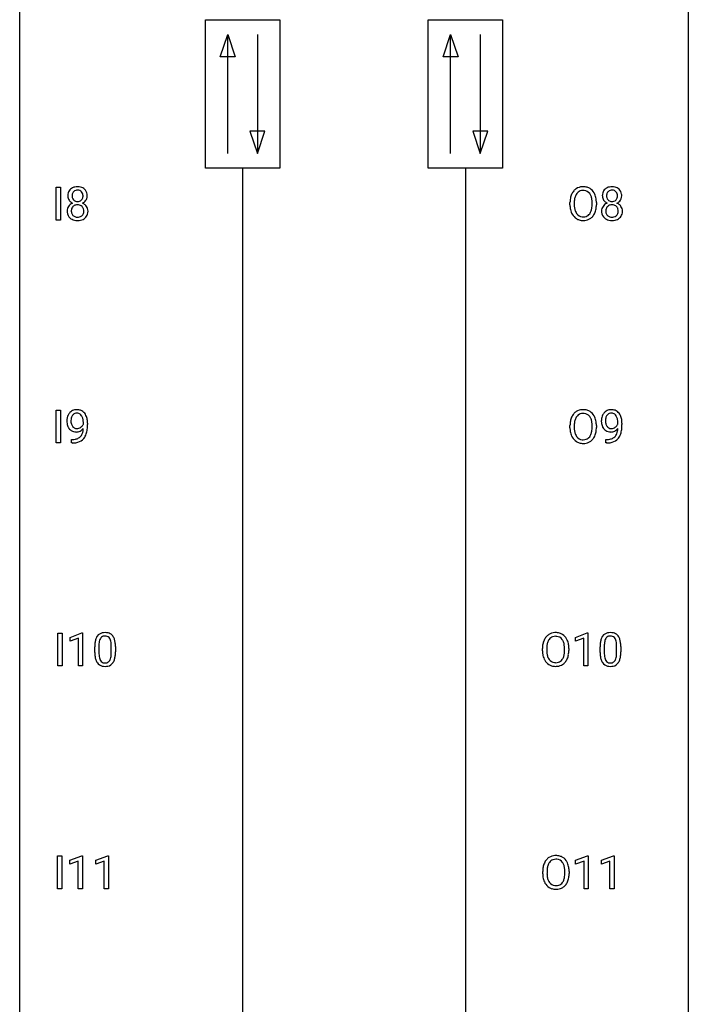
# Model space of a CAD drawing. Extents: x 3 to 27, y -3 to 140.
# Drawn here: x 3 to 27, y 32 to 67 of the extents above; entities that cross this region are included whole.
import ezdxf

# ---------------------------------------------------------------- set-up
doc = ezdxf.new("R2010")
doc.units = 0
doc.layers.add('DEFAULT_255_1_234', color=255, linetype='CONTINUOUS')
doc.layers.add('DEFAULT_255_2_778', color=255, linetype='CONTINUOUS')

msp = doc.modelspace()

# ---------------------------------------------------------------- linework, layer by layer
at = {"layer": 'DEFAULT_255_1_234'}
for p, q in [((4.078, 60.203), (4.078, 61.372)), ((4.078, 61.372), (4.232, 61.372)), ((4.232, 61.372), (4.232, 60.203)), ((22.376, 60.739), (22.376, 60.824)), ((22.53, 60.836), (22.53, 60.75)), ((23.164, 60.739), (23.164, 60.825)), ((23.317, 60.824), (23.317, 60.75)), ((4.232, 60.203), (4.078, 60.203)), ((4.078, 52.265), (4.078, 53.435)), ((4.078, 53.435), (4.232, 53.435)), ((4.232, 53.435), (4.232, 52.265)), ((5.046, 52.938), (5.046, 52.998)), ((5.194, 52.967), (5.194, 52.924)), ((24.08, 52.938), (24.08, 52.998)), ((24.229, 52.967), (24.229, 52.924)), ((22.376, 52.802), (22.376, 52.886)), ((22.53, 52.898), (22.53, 52.812)), ((23.164, 52.801), (23.164, 52.888)), ((23.317, 52.886), (23.317, 52.812)), ((4.232, 52.265), (4.078, 52.265)), ((4.623, 52.265), (4.623, 52.39)), ((4.623, 52.39), (4.654, 52.39)), ((4.652, 52.265), (4.623, 52.265)), ((23.658, 52.265), (23.658, 52.39)), ((23.658, 52.39), (23.689, 52.39)), ((23.686, 52.265), (23.658, 52.265)), ((4.135, 44.328), (4.135, 45.497)), ((4.135, 45.497), (4.289, 45.497)), ((4.289, 45.497), (4.289, 44.328)), ((4.572, 45.343), (4.997, 45.503)), ((4.572, 45.208), (4.572, 45.343)), ((4.871, 45.318), (4.572, 45.208)), ((4.871, 44.328), (4.871, 45.318)), ((4.997, 45.503), (5.021, 45.503)), ((5.021, 45.503), (5.021, 44.328)), ((22.569, 45.343), (22.994, 45.503)), ((22.569, 45.208), (22.569, 45.343)), ((22.868, 45.318), (22.569, 45.208)), ((22.868, 44.328), (22.868, 45.318)), ((22.994, 45.503), (23.018, 45.503)), ((23.018, 45.503), (23.018, 44.328)), ((5.451, 44.807), (5.451, 45.005)), ((5.6, 45.041), (5.6, 44.803)), ((6.041, 44.787), (6.041, 45.03)), ((6.189, 45.019), (6.189, 44.827)), ((21.396, 44.864), (21.396, 44.949)), ((21.55, 44.961), (21.55, 44.875)), ((22.183, 44.864), (22.183, 44.95)), ((22.337, 44.949), (22.337, 44.875)), ((23.448, 44.807), (23.448, 45.005)), ((23.597, 45.041), (23.597, 44.803)), ((24.038, 44.787), (24.038, 45.03)), ((24.186, 45.019), (24.186, 44.827)), ((4.289, 44.328), (4.135, 44.328)), ((5.021, 44.328), (4.871, 44.328)), ((23.018, 44.328), (22.868, 44.328)), ((4.127, 36.39), (4.127, 37.56)), ((4.127, 37.56), (4.281, 37.56)), ((4.281, 37.56), (4.281, 36.39)), ((4.564, 37.406), (4.989, 37.565)), ((4.989, 37.565), (5.013, 37.565)), ((5.013, 37.565), (5.013, 36.39)), ((5.487, 37.406), (5.913, 37.565)), ((5.913, 37.565), (5.936, 37.565)), ((5.936, 37.565), (5.936, 36.39)), ((22.578, 37.406), (23.004, 37.565)), ((23.004, 37.565), (23.027, 37.565)), ((23.027, 37.565), (23.027, 36.39)), ((23.502, 37.406), (23.927, 37.565)), ((23.927, 37.565), (23.951, 37.565)), ((23.951, 37.565), (23.951, 36.39)), ((4.564, 37.271), (4.564, 37.406)), ((4.863, 37.381), (4.564, 37.271)), ((4.863, 36.39), (4.863, 37.381)), ((5.487, 37.271), (5.487, 37.406)), ((5.787, 37.381), (5.487, 37.271)), ((5.787, 36.39), (5.787, 37.381)), ((22.578, 37.271), (22.578, 37.406)), ((22.877, 37.381), (22.578, 37.271)), ((22.877, 36.39), (22.877, 37.381)), ((23.502, 37.271), (23.502, 37.406)), ((23.801, 37.381), (23.502, 37.271)), ((23.801, 36.39), (23.801, 37.381)), ((21.405, 36.927), (21.405, 37.011)), ((21.559, 37.023), (21.559, 36.937)), ((22.192, 36.926), (22.192, 37.013)), ((22.346, 37.011), (22.346, 36.937)), ((4.281, 36.39), (4.127, 36.39)), ((5.013, 36.39), (4.863, 36.39)), ((5.936, 36.39), (5.787, 36.39)), ((23.027, 36.39), (22.877, 36.39)), ((23.951, 36.39), (23.801, 36.39))]:
    msp.add_line(p, q, dxfattribs=at)
for centre, radius, start, end in [((4.807, 61.062), 0.323, 100.7053, 132.1387), ((4.837, 60.924), 0.464, 89.6733, 101.2449), ((4.843, 60.942), 0.446, 76.2877, 90.4586), ((4.874, 61.064), 0.321, 47.824, 76.4267), ((22.835, 60.951), 0.437, 93.0224, 122.4558), ((22.846, 60.855), 0.534, 89.9753, 93.6342), ((22.85, 60.895), 0.494, 73.7464, 90.4233), ((22.868, 60.963), 0.424, 57.6628, 73.4518), ((23.841, 61.062), 0.323, 100.7053, 132.1387), ((23.872, 60.924), 0.464, 89.6733, 101.2449), ((23.878, 60.942), 0.446, 76.2877, 90.4586), ((23.909, 61.064), 0.321, 47.824, 76.4267), ((4.868, 61.071), 0.373, 164.6186, 180.5292), ((4.827, 61.067), 0.332, 179.9993, 181.1655), ((4.769, 61.062), 0.274, 180.4317, 213.2714), ((4.778, 61.095), 0.28, 132.2454, 164.5092), ((4.909, 61.066), 0.265, 168.3802, 180.3602), ((4.886, 61.063), 0.242, 179.503, 194.9127), ((4.826, 61.085), 0.18, 135.3053, 168.9882), ((4.828, 61.047), 0.182, 194.9722, 224.1944), ((4.824, 61.087), 0.178, 105.923, 135.1663), ((4.838, 61.036), 0.23, 89.4776, 105.7298), ((4.84, 61.019), 0.248, 86.9834, 90.02), ((4.847, 61.08), 0.186, 44.3959, 88.2499), ((4.849, 61.08), 0.185, 16.3252, 44.7913), ((4.849, 61.05), 0.186, 316.0413, 351.9163), ((4.801, 61.067), 0.234, 359.479, 16.0679), ((4.775, 61.064), 0.261, 351.1057, 0.1937), ((4.896, 61.09), 0.286, 6.9169, 47.6261), ((4.902, 61.065), 0.282, 338.8764, 0.5166), ((4.778, 61.068), 0.407, 359.842, 7.9694), ((23.012, 60.863), 0.633, 155.8315, 169.509), ((22.884, 60.922), 0.491, 139.6258, 156.038), ((22.825, 60.97), 0.416, 122.6416, 139.3431), ((23.117, 60.855), 0.586, 163.0419, 174.314), ((22.927, 60.915), 0.386, 143.5289, 163.2981), ((22.833, 60.986), 0.269, 110.8228, 143.9179), ((22.843, 60.948), 0.308, 89.3038, 109.9046), ((22.847, 60.882), 0.374, 84.3852, 90.0758), ((22.863, 60.986), 0.269, 36.1437, 85.6627), ((22.795, 60.933), 0.355, 20.3231, 36.4993), ((22.867, 60.965), 0.422, 29.144, 57.4147), ((22.632, 60.873), 0.529, 7.8928, 20.2962), ((22.773, 60.906), 0.532, 24.0983, 29.7324), ((22.67, 60.864), 0.644, 8.6655, 23.8241), ((23.902, 61.071), 0.373, 164.6186, 180.5292), ((23.861, 61.067), 0.332, 179.9993, 181.1655), ((23.804, 61.062), 0.274, 180.4317, 213.2714), ((23.813, 61.095), 0.28, 132.2454, 164.5092), ((23.943, 61.066), 0.265, 168.3802, 180.3602), ((23.921, 61.063), 0.242, 179.503, 194.9127), ((23.861, 61.085), 0.18, 135.3053, 168.9882), ((23.862, 61.047), 0.182, 194.9722, 224.1944), ((23.859, 61.087), 0.178, 105.923, 135.1663), ((23.872, 61.036), 0.23, 89.4776, 105.7298), ((23.874, 61.019), 0.248, 86.9834, 90.02), ((23.882, 61.08), 0.186, 44.3959, 88.2499), ((23.884, 61.08), 0.185, 16.3252, 44.7913), ((23.883, 61.05), 0.186, 316.0413, 351.9163), ((23.836, 61.067), 0.234, 359.479, 16.0679), ((23.81, 61.064), 0.261, 351.1057, 0.1937), ((23.931, 61.09), 0.286, 6.9169, 47.6261), ((23.937, 61.065), 0.282, 338.8764, 0.5166), ((23.812, 61.068), 0.407, 359.842, 7.9694), ((4.766, 60.522), 0.298, 145.6796, 180.626), ((4.782, 60.51), 0.318, 115.5538, 145.6416), ((4.789, 61.075), 0.297, 213.3439, 222.6271), ((4.801, 61.089), 0.315, 222.9548, 244.1372), ((4.823, 60.538), 0.205, 135.3399, 172.1044), ((4.816, 60.449), 0.387, 113.2438, 116.2055), ((4.818, 60.543), 0.199, 104.8856, 135.2448), ((4.825, 61.045), 0.178, 224.2961, 262.0157), ((4.836, 60.476), 0.268, 89.4959, 104.858), ((4.839, 61.118), 0.253, 261.125, 270.196), ((4.839, 60.452), 0.291, 82.2615, 90.144), ((4.842, 61.099), 0.234, 269.4826, 285.0988), ((4.853, 60.532), 0.21, 45.3029, 83.1921), ((4.857, 61.041), 0.174, 285.1586, 315.9485), ((4.859, 60.537), 0.203, 17.2923, 45.4627), ((4.851, 61.136), 0.369, 296.0902, 297.3618), ((4.877, 60.48), 0.352, 47.9009, 67.1947), ((4.88, 61.087), 0.312, 296.7586, 325.7537), ((4.897, 60.505), 0.32, 35.2362, 47.5514), ((4.919, 61.06), 0.265, 325.8412, 338.4796), ((4.923, 60.522), 0.289, 359.276, 35.4014), ((23.203, 60.828), 0.826, 169.5254, 180.2765), ((23.205, 60.745), 0.829, 180.3724, 188.9252), ((23.358, 60.827), 0.828, 174.0509, 179.4177), ((23.307, 60.746), 0.778, 179.693, 188.7907), ((22.332, 60.83), 0.832, 359.7056, 8.036), ((22.296, 60.746), 0.868, 353.403, 359.4848), ((22.453, 60.746), 0.864, 350.4877, 0.2625), ((22.446, 60.827), 0.871, 359.7807, 8.8219), ((23.8, 60.522), 0.298, 145.6796, 180.626), ((23.816, 60.51), 0.318, 115.5538, 145.6416), ((23.823, 61.075), 0.297, 213.3439, 222.6271), ((23.835, 61.089), 0.315, 222.9548, 244.1372), ((23.858, 60.538), 0.205, 135.3399, 172.1044), ((23.851, 60.449), 0.387, 113.2438, 116.2055), ((23.853, 60.543), 0.199, 104.8856, 135.2448), ((23.859, 61.045), 0.178, 224.2961, 262.0157), ((23.87, 60.476), 0.268, 89.4959, 104.858), ((23.874, 61.118), 0.253, 261.125, 270.196), ((23.874, 60.452), 0.291, 82.2615, 90.144), ((23.877, 61.099), 0.234, 269.4826, 285.0988), ((23.888, 60.532), 0.21, 45.3029, 83.1921), ((23.892, 61.041), 0.174, 285.1586, 315.9485), ((23.893, 60.537), 0.203, 17.2923, 45.4627), ((23.886, 61.136), 0.369, 296.0902, 297.3618), ((23.911, 60.48), 0.352, 47.9009, 67.1947), ((23.915, 61.087), 0.312, 296.7586, 325.7537), ((23.931, 60.505), 0.32, 35.2362, 47.5514), ((23.954, 61.06), 0.265, 325.8412, 338.4796), ((23.957, 60.522), 0.289, 359.276, 35.4014), ((4.883, 60.518), 0.415, 179.9315, 185.3255), ((4.767, 60.5), 0.298, 184.0104, 228.5072), ((4.904, 60.523), 0.287, 171.2652, 180.1859), ((4.887, 60.519), 0.27, 179.5155, 193.6467), ((4.805, 60.499), 0.186, 193.3541, 225.8257), ((4.809, 60.506), 0.194, 226.418, 255.8554), ((4.835, 60.599), 0.291, 255.4656, 268.7986), ((4.84, 60.683), 0.375, 268.3465, 270.0105), ((4.842, 60.615), 0.307, 269.5759, 282.0823), ((4.865, 60.515), 0.205, 281.7523, 306.6056), ((4.874, 60.499), 0.186, 307.135, 314.0278), ((4.871, 60.502), 0.19, 314.2553, 350.1693), ((4.812, 60.524), 0.251, 359.4454, 16.9256), ((4.786, 60.52), 0.277, 349.4146, 0.2931), ((4.921, 60.495), 0.288, 310.8497, 342.7448), ((4.848, 60.515), 0.364, 343.1295, 0.5777), ((23.005, 60.711), 0.626, 188.7215, 204.8241), ((22.926, 60.677), 0.54, 205.1184, 209.647), ((22.839, 60.623), 0.437, 209.0633, 237.3493), ((23.041, 60.703), 0.508, 188.6331, 202.563), ((22.916, 60.653), 0.373, 202.8081, 216.1194), ((22.835, 60.588), 0.269, 215.0756, 264.638), ((22.847, 60.671), 0.353, 263.8464, 270.0834), ((22.852, 60.645), 0.327, 269.3649, 287.5152), ((22.869, 60.58), 0.26, 288.063, 323.8113), ((22.782, 60.645), 0.369, 323.6548, 342.659), ((22.877, 60.597), 0.407, 302.4806, 319.6144), ((22.579, 60.711), 0.582, 342.4092, 353.6451), ((22.817, 60.646), 0.484, 319.8877, 336.1328), ((22.682, 60.706), 0.632, 336.0278, 350.5787), ((23.918, 60.518), 0.415, 179.9315, 185.3255), ((23.802, 60.5), 0.298, 184.0104, 228.5072), ((23.938, 60.523), 0.287, 171.2652, 180.1859), ((23.922, 60.519), 0.27, 179.5155, 193.6467), ((23.84, 60.499), 0.186, 193.3541, 225.8257), ((23.844, 60.506), 0.194, 226.418, 255.8554), ((23.87, 60.599), 0.291, 255.4656, 268.7986), ((23.874, 60.683), 0.375, 268.3465, 270.0105), ((23.877, 60.615), 0.307, 269.5759, 282.0823), ((23.899, 60.515), 0.205, 281.7523, 306.6056), ((23.909, 60.499), 0.186, 307.135, 314.0278), ((23.905, 60.502), 0.19, 314.2553, 350.1693), ((23.846, 60.524), 0.251, 359.4454, 16.9256), ((23.82, 60.52), 0.277, 349.4146, 0.2931), ((23.955, 60.495), 0.288, 310.8497, 342.7448), ((23.883, 60.515), 0.364, 343.1295, 0.5777), ((4.798, 60.538), 0.346, 228.7554, 257.8484), ((4.836, 60.698), 0.511, 257.4584, 270.4287), ((4.843, 60.698), 0.511, 269.6193, 281.979), ((4.879, 60.543), 0.352, 281.5474, 310.917), ((22.83, 60.611), 0.423, 237.5352, 252.1858), ((22.844, 60.665), 0.478, 252.522, 270.4416), ((22.849, 60.734), 0.547, 269.9171, 276.3398), ((22.865, 60.62), 0.432, 275.8196, 302.1885), ((23.832, 60.538), 0.346, 228.7554, 257.8484), ((23.871, 60.698), 0.511, 257.4584, 270.4287), ((23.878, 60.698), 0.511, 269.6193, 281.979), ((23.913, 60.543), 0.352, 281.5474, 310.917), ((4.819, 53.11), 0.349, 136.3324, 155.0871), ((4.791, 53.134), 0.312, 121.2367, 135.9681), ((4.805, 53.108), 0.341, 96.8456, 120.9882), ((4.817, 53.135), 0.193, 112.9382, 142.5321), ((4.819, 53.121), 0.206, 89.2729, 111.914), ((4.82, 53.015), 0.436, 89.887, 97.2803), ((4.825, 53.079), 0.372, 70.6506, 90.6749), ((4.823, 53.151), 0.176, 50.3851, 90.6706), ((4.838, 53.13), 0.319, 36.7493, 69.822), ((4.738, 53.052), 0.446, 15.3959, 37.084), ((22.884, 52.985), 0.491, 139.6258, 156.038), ((22.825, 53.032), 0.416, 122.6416, 139.3431), ((22.835, 53.014), 0.437, 93.0224, 122.4558), ((22.833, 53.049), 0.269, 110.8228, 143.9179), ((22.843, 53.011), 0.308, 89.3038, 109.9046), ((22.846, 52.917), 0.534, 89.9753, 93.6342), ((22.85, 52.957), 0.494, 73.7464, 90.4233), ((22.847, 52.945), 0.374, 84.3852, 90.0758), ((22.863, 53.049), 0.269, 36.1437, 85.6627), ((22.868, 53.025), 0.424, 57.6628, 73.4518), ((22.867, 53.027), 0.422, 29.144, 57.4147), ((23.854, 53.11), 0.349, 136.3324, 155.0871), ((23.826, 53.134), 0.312, 121.2367, 135.9681), ((23.84, 53.108), 0.341, 96.8456, 120.9882), ((23.851, 53.135), 0.193, 112.9382, 142.5321), ((23.853, 53.121), 0.206, 89.2729, 111.914), ((23.854, 53.015), 0.436, 89.887, 97.2803), ((23.86, 53.079), 0.372, 70.6506, 90.6749), ((23.858, 53.151), 0.176, 50.3851, 90.6706), ((23.873, 53.13), 0.319, 36.7493, 69.822), ((23.773, 53.052), 0.446, 15.3959, 37.084), ((4.989, 53.049), 0.531, 166.7586, 180.3201), ((5.013, 53.046), 0.555, 179.9652, 184.3014), ((4.922, 53.036), 0.464, 183.9376, 204.1276), ((4.905, 53.067), 0.444, 154.6955, 166.568), ((4.99, 53.06), 0.385, 166.11, 178.6654), ((5.094, 53.054), 0.49, 178.2632, 180.0111), ((5.014, 53.051), 0.41, 179.6162, 191.8787), ((4.892, 53.024), 0.285, 191.6192, 215.2972), ((4.871, 53.091), 0.263, 142.1021, 166.3836), ((4.779, 53.098), 0.246, 34.125, 50.307), ((4.73, 53.061), 0.307, 27.2015, 34.6829), ((4.67, 53.034), 0.372, 9.943, 26.77), ((4.804, 53.042), 0.263, 327.4105, 336.8402), ((4.495, 53.001), 0.551, 359.6634, 10.1175), ((4.525, 52.99), 0.668, 3.9489, 15.6799), ((4.285, 52.968), 0.909, 359.9292, 4.2665), ((23.203, 52.89), 0.826, 169.5254, 180.2765), ((23.012, 52.925), 0.633, 155.8315, 169.509), ((23.358, 52.89), 0.828, 174.0509, 179.4177), ((23.117, 52.918), 0.586, 163.0419, 174.314), ((22.927, 52.978), 0.386, 143.5289, 163.2981), ((22.795, 52.996), 0.355, 20.3231, 36.4993), ((22.632, 52.936), 0.529, 7.8928, 20.2962), ((22.332, 52.892), 0.832, 359.7056, 8.036), ((22.773, 52.969), 0.532, 24.0983, 29.7324), ((22.67, 52.926), 0.644, 8.6655, 23.8241), ((22.446, 52.89), 0.871, 359.7807, 8.8219), ((24.024, 53.049), 0.531, 166.7586, 180.3201), ((24.048, 53.046), 0.555, 179.9652, 184.3014), ((23.957, 53.036), 0.464, 183.9376, 204.1276), ((23.939, 53.067), 0.444, 154.6955, 166.568), ((24.024, 53.06), 0.385, 166.11, 178.6654), ((24.129, 53.054), 0.49, 178.2632, 180.0111), ((24.049, 53.051), 0.41, 179.6162, 191.8787), ((23.927, 53.024), 0.285, 191.6192, 215.2972), ((23.906, 53.091), 0.263, 142.1021, 166.3836), ((23.813, 53.098), 0.246, 34.125, 50.307), ((23.764, 53.061), 0.307, 27.2015, 34.6829), ((23.705, 53.034), 0.372, 9.943, 26.77), ((23.839, 53.042), 0.263, 327.4105, 336.8402), ((23.529, 53.001), 0.551, 359.6634, 10.1175), ((23.56, 52.99), 0.668, 3.9489, 15.6799), ((23.32, 52.968), 0.909, 359.9292, 4.2665), ((4.854, 53.007), 0.39, 204.3448, 209.0454), ((4.791, 52.968), 0.315, 208.4727, 236.2135), ((4.775, 52.947), 0.289, 236.4718, 254.3541), ((4.872, 53.013), 0.262, 215.732, 216.5355), ((4.819, 52.97), 0.193, 215.7487, 239.9728), ((4.789, 53.004), 0.347, 254.5999, 270.418), ((4.812, 52.965), 0.185, 241.065, 269.281), ((4.792, 53.004), 0.347, 269.9966, 270.79), ((4.795, 52.957), 0.301, 270.2633, 297.3852), ((4.816, 53.014), 0.234, 268.4063, 270.0071), ((4.816, 53.009), 0.229, 269.9447, 306.8249), ((4.766, 53.013), 0.364, 297.4037, 320.0168), ((4.73, 52.701), 0.298, 313.8526, 338.5989), ((4.792, 53.051), 0.278, 305.5072, 327.0773), ((4.568, 52.768), 0.474, 338.2524, 351.2431), ((4.327, 52.809), 0.718, 350.941, 357.6692), ((4.675, 52.74), 0.497, 322.8578, 342.1528), ((4.353, 52.849), 0.836, 341.836, 352.9884), ((3.825, 52.917), 1.37, 352.8366, 0.2783), ((23.205, 52.807), 0.829, 180.3724, 188.9252), ((23.005, 52.774), 0.626, 188.7215, 204.8241), ((23.307, 52.808), 0.778, 179.693, 188.7907), ((23.041, 52.766), 0.508, 188.6331, 202.563), ((22.782, 52.708), 0.369, 323.6548, 342.659), ((22.579, 52.774), 0.582, 342.4092, 353.6451), ((22.296, 52.809), 0.868, 353.403, 359.4848), ((22.682, 52.769), 0.632, 336.0278, 350.5787), ((22.453, 52.808), 0.864, 350.4877, 0.2625), ((23.889, 53.007), 0.39, 204.3448, 209.0454), ((23.825, 52.968), 0.315, 208.4727, 236.2135), ((23.809, 52.947), 0.289, 236.4718, 254.3541), ((23.907, 53.013), 0.262, 215.732, 216.5355), ((23.853, 52.97), 0.193, 215.7487, 239.9728), ((23.824, 53.004), 0.347, 254.5999, 270.418), ((23.846, 52.965), 0.185, 241.065, 269.281), ((23.826, 53.004), 0.347, 269.9966, 270.79), ((23.83, 52.957), 0.301, 270.2633, 297.3852), ((23.85, 53.014), 0.234, 268.4063, 270.0071), ((23.851, 53.009), 0.229, 269.9447, 306.8249), ((23.801, 53.013), 0.364, 297.4037, 320.0168), ((23.765, 52.701), 0.298, 313.8526, 338.5989), ((23.827, 53.051), 0.278, 305.5072, 327.0773), ((23.603, 52.768), 0.474, 338.2524, 351.2431), ((23.361, 52.809), 0.718, 350.941, 357.6692), ((23.71, 52.74), 0.497, 322.8578, 342.1528), ((23.388, 52.849), 0.836, 341.836, 352.9884), ((22.859, 52.917), 1.37, 352.8366, 0.2783), ((4.639, 53.168), 0.904, 270.8207, 273.4013), ((4.648, 52.987), 0.597, 270.6215, 281.4063), ((4.658, 52.943), 0.678, 272.9282, 286.4923), ((4.691, 52.781), 0.387, 281.1853, 299.0621), ((4.731, 52.712), 0.436, 285.9541, 318.8878), ((4.728, 52.709), 0.306, 299.5068, 313.1201), ((4.762, 52.681), 0.392, 319.3343, 322.0999), ((22.926, 52.74), 0.54, 205.1184, 209.647), ((22.839, 52.685), 0.437, 209.0633, 237.3493), ((22.916, 52.715), 0.373, 202.8081, 216.1194), ((22.83, 52.674), 0.423, 237.5352, 252.1858), ((22.835, 52.65), 0.269, 215.0756, 264.638), ((22.844, 52.728), 0.478, 252.522, 270.4416), ((22.847, 52.733), 0.353, 263.8464, 270.0834), ((22.852, 52.707), 0.327, 269.3649, 287.5152), ((22.849, 52.796), 0.547, 269.9171, 276.3398), ((22.865, 52.682), 0.432, 275.8196, 302.1885), ((22.869, 52.643), 0.26, 288.063, 323.8113), ((22.877, 52.66), 0.407, 302.4806, 319.6144), ((22.817, 52.708), 0.484, 319.8877, 336.1328), ((23.674, 53.168), 0.904, 270.8207, 273.4013), ((23.682, 52.987), 0.597, 270.6215, 281.4063), ((23.692, 52.943), 0.678, 272.9282, 286.4923), ((23.725, 52.781), 0.387, 281.1853, 299.0621), ((23.765, 52.712), 0.436, 285.9541, 318.8878), ((23.763, 52.709), 0.306, 299.5068, 313.1201), ((23.796, 52.681), 0.392, 319.3343, 322.0999), ((6.194, 45.061), 0.74, 164.3059, 173.9002), ((5.903, 45.145), 0.437, 148.7922, 164.5684), ((5.808, 45.198), 0.328, 144.5884, 148.1176), ((5.773, 45.222), 0.286, 101.6441, 144.5142), ((6.114, 45.093), 0.511, 163.3763, 172.1411), ((5.905, 45.157), 0.292, 149.4209, 163.6286), ((5.799, 45.221), 0.168, 105.7981, 149.7388), ((5.816, 45.053), 0.46, 89.5284, 102.582), ((5.817, 45.154), 0.237, 89.3807, 105.6763), ((5.824, 45.049), 0.464, 77.0438, 90.5081), ((5.821, 45.128), 0.263, 81.106, 90.2185), ((5.839, 45.216), 0.173, 30.7408, 82.4657), ((5.864, 45.213), 0.295, 48.2779, 77.4995), ((5.786, 45.182), 0.236, 24.2871, 31.3936), ((5.669, 45.132), 0.363, 12.0806, 23.8174), ((5.871, 45.226), 0.281, 36.3142, 47.6306), ((5.784, 45.168), 0.386, 18.2932, 35.6769), ((5.53, 45.08), 0.654, 8.0247, 18.5605), ((22.032, 44.988), 0.633, 155.8315, 169.509), ((21.904, 45.047), 0.491, 139.6258, 156.038), ((21.845, 45.095), 0.416, 122.6416, 139.3431), ((21.946, 45.04), 0.386, 143.5289, 163.2981), ((21.855, 45.076), 0.437, 93.0224, 122.4558), ((21.853, 45.111), 0.269, 110.8228, 143.9179), ((21.862, 45.073), 0.308, 89.3038, 109.9046), ((21.866, 44.98), 0.534, 89.9753, 93.6342), ((21.87, 45.02), 0.494, 73.7464, 90.4233), ((21.867, 45.007), 0.374, 84.3852, 90.0758), ((21.883, 45.111), 0.269, 36.1437, 85.6627), ((21.887, 45.088), 0.424, 57.6628, 73.4518), ((21.814, 45.058), 0.355, 20.3231, 36.4993), ((21.886, 45.09), 0.422, 29.144, 57.4147), ((21.793, 45.031), 0.532, 24.0983, 29.7324), ((21.69, 44.989), 0.644, 8.6655, 23.8241), ((24.191, 45.061), 0.74, 164.3059, 173.9002), ((23.9, 45.145), 0.437, 148.7922, 164.5684), ((23.805, 45.198), 0.328, 144.5884, 148.1176), ((23.771, 45.222), 0.286, 101.6441, 144.5142), ((24.112, 45.093), 0.511, 163.3763, 172.1411), ((23.902, 45.157), 0.292, 149.4209, 163.6286), ((23.796, 45.221), 0.168, 105.7981, 149.7388), ((23.813, 45.053), 0.46, 89.5284, 102.582), ((23.814, 45.154), 0.237, 89.3807, 105.6763), ((23.821, 45.049), 0.464, 77.0438, 90.5081), ((23.818, 45.128), 0.263, 81.106, 90.2185), ((23.836, 45.216), 0.173, 30.7408, 82.4657), ((23.861, 45.213), 0.295, 48.2779, 77.4995), ((23.783, 45.182), 0.236, 24.2871, 31.3936), ((23.666, 45.132), 0.363, 12.0806, 23.8174), ((23.869, 45.226), 0.281, 36.3142, 47.6306), ((23.782, 45.168), 0.386, 18.2932, 35.6769), ((23.527, 45.08), 0.654, 8.0247, 18.5605), ((6.646, 45.01), 1.195, 173.7676, 180.2316), ((6.444, 45.046), 0.844, 172.0259, 178.0703), ((6.747, 45.031), 1.148, 177.8632, 179.5044), ((5.393, 45.071), 0.646, 4.8362, 12.2905), ((4.972, 45.033), 1.068, 359.809, 4.9408), ((5.114, 45.019), 1.075, 1.1274, 8.1718), ((4.79, 45.006), 1.399, 0.5424, 1.3863), ((22.222, 44.953), 0.826, 169.5254, 180.2765), ((22.378, 44.952), 0.828, 174.0509, 179.4177), ((22.327, 44.871), 0.778, 179.693, 188.7907), ((22.137, 44.98), 0.586, 163.0419, 174.314), ((21.651, 44.998), 0.529, 7.8928, 20.2962), ((21.351, 44.955), 0.832, 359.7056, 8.036), ((21.472, 44.871), 0.864, 350.4877, 0.2625), ((21.466, 44.952), 0.871, 359.7807, 8.8219), ((24.643, 45.01), 1.195, 173.7676, 180.2316), ((24.745, 45.031), 1.148, 177.8632, 179.5044), ((24.442, 45.046), 0.844, 172.0259, 178.0703), ((23.391, 45.071), 0.646, 4.8362, 12.2905), ((22.97, 45.033), 1.068, 359.809, 4.9408), ((23.111, 45.019), 1.075, 1.1274, 8.1718), ((22.787, 45.006), 1.399, 0.5424, 1.3863), ((6.804, 44.824), 1.353, 180.7449, 181.151), ((6.524, 44.814), 1.072, 180.8976, 188.0056), ((6.128, 44.757), 0.673, 187.8816, 198.2347), ((5.879, 44.673), 0.41, 197.9694, 215.2624), ((6.64, 44.8), 1.04, 179.7996, 185.246), ((6.236, 44.761), 0.634, 185.1412, 193.008), ((5.972, 44.699), 0.363, 192.7898, 205.2508), ((5.867, 44.652), 0.248, 205.8005, 211.2538), ((5.815, 44.617), 0.185, 210.379, 238.4008), ((5.742, 44.666), 0.284, 328.6635, 343.3325), ((5.525, 44.734), 0.512, 343.0499, 351.9393), ((5.178, 44.785), 0.862, 351.8069, 357.7959), ((4.854, 44.802), 1.186, 357.5872, 359.2678), ((5.728, 44.685), 0.447, 329.2804, 344.7473), ((5.428, 44.77), 0.758, 344.4935, 353.9765), ((4.964, 44.822), 1.225, 353.8442, 0.2288), ((22.225, 44.87), 0.829, 180.3724, 188.9252), ((22.025, 44.836), 0.626, 188.7215, 204.8241), ((21.945, 44.802), 0.54, 205.1184, 209.647), ((21.858, 44.748), 0.437, 209.0633, 237.3493), ((22.061, 44.828), 0.508, 188.6331, 202.563), ((21.935, 44.778), 0.373, 202.8081, 216.1194), ((21.854, 44.713), 0.269, 215.0756, 264.638), ((21.889, 44.705), 0.26, 288.063, 323.8113), ((21.802, 44.77), 0.369, 323.6548, 342.659), ((21.599, 44.836), 0.582, 342.4092, 353.6451), ((21.316, 44.871), 0.868, 353.403, 359.4848), ((21.836, 44.771), 0.484, 319.8877, 336.1328), ((21.702, 44.831), 0.632, 336.0278, 350.5787), ((24.801, 44.824), 1.353, 180.7449, 181.151), ((24.521, 44.814), 1.072, 180.8976, 188.0056), ((24.125, 44.757), 0.673, 187.8816, 198.2347), ((23.876, 44.673), 0.41, 197.9694, 215.2624), ((24.637, 44.8), 1.04, 179.7996, 185.246), ((24.233, 44.761), 0.634, 185.1412, 193.008), ((23.969, 44.699), 0.363, 192.7898, 205.2508), ((23.864, 44.652), 0.248, 205.8005, 211.2538), ((23.812, 44.617), 0.185, 210.379, 238.4008), ((23.739, 44.666), 0.284, 328.6635, 343.3325), ((23.522, 44.734), 0.512, 343.0499, 351.9393), ((23.175, 44.785), 0.862, 351.8069, 357.7959), ((22.852, 44.802), 1.186, 357.5872, 359.2678), ((23.725, 44.685), 0.447, 329.2804, 344.7473), ((23.426, 44.77), 0.758, 344.4935, 353.9765), ((22.962, 44.822), 1.225, 353.8442, 0.2288), ((5.777, 44.604), 0.287, 215.8618, 257.2789), ((5.817, 44.759), 0.447, 256.6229, 270.5104), ((5.813, 44.622), 0.188, 239.6521, 265.9794), ((5.821, 44.689), 0.256, 265.1315, 270.0603), ((5.824, 44.657), 0.224, 269.3315, 287.2178), ((5.825, 44.771), 0.459, 269.5977, 281.6734), ((5.838, 44.606), 0.171, 287.7958, 329.0809), ((5.865, 44.604), 0.288, 280.5801, 324.9173), ((5.827, 44.63), 0.334, 324.9352, 328.616), ((21.85, 44.736), 0.423, 237.5352, 252.1858), ((21.864, 44.79), 0.478, 252.522, 270.4416), ((21.867, 44.796), 0.353, 263.8464, 270.0834), ((21.871, 44.77), 0.327, 269.3649, 287.5152), ((21.868, 44.859), 0.547, 269.9171, 276.3398), ((21.885, 44.745), 0.432, 275.8196, 302.1885), ((21.897, 44.722), 0.407, 302.4806, 319.6144), ((23.774, 44.604), 0.287, 215.8618, 257.2789), ((23.815, 44.759), 0.447, 256.6229, 270.5104), ((23.81, 44.622), 0.188, 239.6521, 265.9794), ((23.818, 44.689), 0.256, 265.1315, 270.0603), ((23.821, 44.657), 0.224, 269.3315, 287.2178), ((23.822, 44.771), 0.459, 269.5977, 281.6734), ((23.835, 44.606), 0.171, 287.7958, 329.0809), ((23.862, 44.604), 0.288, 280.5801, 324.9173), ((23.824, 44.63), 0.334, 324.9352, 328.616), ((21.864, 37.139), 0.437, 93.0224, 122.4558), ((21.875, 37.042), 0.534, 89.9753, 93.6342), ((21.879, 37.082), 0.494, 73.7464, 90.4233), ((21.896, 37.15), 0.424, 57.6628, 73.4518), ((22.231, 37.015), 0.826, 169.5254, 180.2765), ((22.041, 37.05), 0.633, 155.8315, 169.509), ((21.913, 37.11), 0.491, 139.6258, 156.038), ((21.854, 37.157), 0.416, 122.6416, 139.3431), ((22.146, 37.043), 0.586, 163.0419, 174.314), ((21.955, 37.103), 0.386, 143.5289, 163.2981), ((21.862, 37.174), 0.269, 110.8228, 143.9179), ((21.871, 37.136), 0.308, 89.3038, 109.9046), ((21.876, 37.07), 0.374, 84.3852, 90.0758), ((21.892, 37.174), 0.269, 36.1437, 85.6627), ((21.823, 37.121), 0.355, 20.3231, 36.4993), ((21.896, 37.152), 0.422, 29.144, 57.4147), ((21.661, 37.061), 0.529, 7.8928, 20.2962), ((21.802, 37.094), 0.532, 24.0983, 29.7324), ((21.699, 37.051), 0.644, 8.6655, 23.8241), ((22.234, 36.932), 0.829, 180.3724, 188.9252), ((22.387, 37.015), 0.828, 174.0509, 179.4177), ((22.336, 36.933), 0.778, 179.693, 188.7907), ((22.07, 36.891), 0.508, 188.6331, 202.563), ((21.608, 36.899), 0.582, 342.4092, 353.6451), ((21.361, 37.017), 0.832, 359.7056, 8.036), ((21.325, 36.934), 0.868, 353.403, 359.4848), ((21.482, 36.933), 0.864, 350.4877, 0.2625), ((21.475, 37.015), 0.871, 359.7807, 8.8219), ((22.034, 36.899), 0.626, 188.7215, 204.8241), ((21.955, 36.865), 0.54, 205.1184, 209.647), ((21.868, 36.81), 0.437, 209.0633, 237.3493), ((21.944, 36.84), 0.373, 202.8081, 216.1194), ((21.864, 36.775), 0.269, 215.0756, 264.638), ((21.876, 36.858), 0.353, 263.8464, 270.0834), ((21.88, 36.832), 0.327, 269.3649, 287.5152), ((21.898, 36.768), 0.26, 288.063, 323.8113), ((21.811, 36.833), 0.369, 323.6548, 342.659), ((21.906, 36.785), 0.407, 302.4806, 319.6144), ((21.845, 36.833), 0.484, 319.8877, 336.1328), ((21.711, 36.894), 0.632, 336.0278, 350.5787), ((21.859, 36.799), 0.423, 237.5352, 252.1858), ((21.873, 36.853), 0.478, 252.522, 270.4416), ((21.878, 36.921), 0.547, 269.9171, 276.3398), ((21.894, 36.807), 0.432, 275.8196, 302.1885)]:
    msp.add_arc(centre, radius, start, end, dxfattribs=at)
at = {"layer": 'DEFAULT_255_2_778'}
for p, q in [((2.779, -1.984), (2.779, 139.303)), ((26.591, 139.303), (26.591, -1.984)), ((9.393, 67.336), (12.039, 67.336)), ((9.393, 62.045), (9.393, 67.336)), ((12.039, 67.336), (12.039, 62.045)), ((17.331, 67.336), (19.977, 67.336)), ((17.331, 62.045), (17.331, 67.336)), ((19.977, 67.336), (19.977, 62.045)), ((9.922, 66.014), (10.187, 66.807)), ((10.187, 62.574), (10.187, 66.807)), ((10.187, 66.807), (10.452, 66.014)), ((11.245, 66.807), (11.245, 62.574)), ((17.86, 66.014), (18.125, 66.807)), ((18.125, 62.574), (18.125, 66.807)), ((18.125, 66.807), (18.389, 66.014)), ((19.183, 66.807), (19.183, 62.574)), ((10.452, 66.014), (9.922, 66.014)), ((18.389, 66.014), (17.86, 66.014)), ((10.981, 63.368), (11.245, 62.574)), ((11.51, 63.368), (10.981, 63.368)), ((11.245, 62.574), (11.51, 63.368)), ((18.918, 63.368), (19.183, 62.574)), ((19.447, 63.368), (18.918, 63.368)), ((19.183, 62.574), (19.447, 63.368)), ((12.039, 62.045), (9.393, 62.045)), ((10.716, 62.045), (10.716, 5.159)), ((19.977, 62.045), (17.331, 62.045)), ((18.654, 62.045), (18.654, 5.159))]:
    msp.add_line(p, q, dxfattribs=at)

doc.saveas('drawing.dxf')
